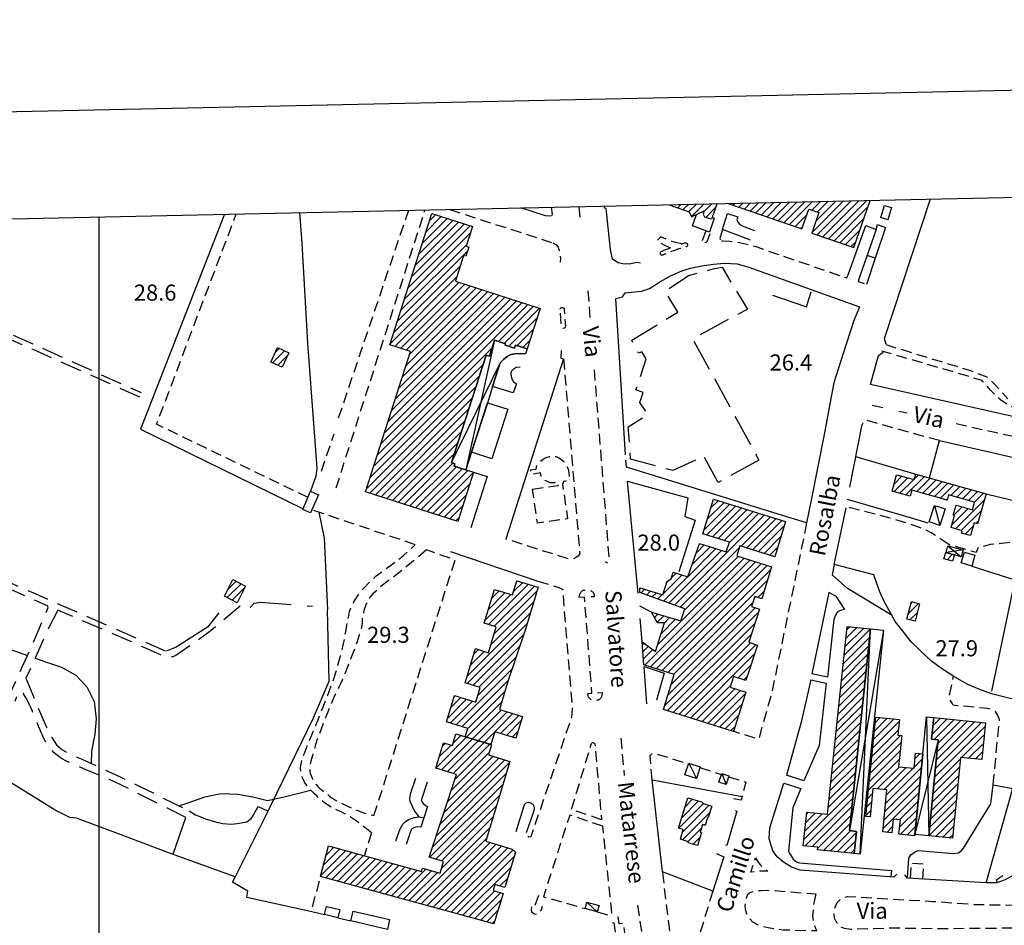
# Model space of a CAD drawing. Extents: x 673672 to 678233, y 548289 to 551756.
# Drawn here: x 675463 to 675922, y 551074 to 551497 of the extents above; entities that cross this region are included whole.
import ezdxf

# ---------------------------------------------------------------- set-up
doc = ezdxf.new("R2010")
doc.units = 0
doc.header["$LTSCALE"] = 0.25
doc.header["$MEASUREMENT"] = 0
for name, pattern in [('CAMP', [10, 0, -10]), ('EDIFICIO-IN-COSTR', [80, 60, -20]), ('GENERICO', [30, 20, -10]), ('MARCIAPIEDE', [30, 20, -10]), ('STRADA-NON-ASFALTATA', [60, 40, -20]), ('STRADA-NON-RAPP', [150, 80, -30, 10, -30])]:
    doc.linetypes.add(name, pattern=pattern)
doc.layers.get('0').update_dxf_attribs({"linetype": 'CONTINUOUS'})
for name, color, linetype in [('16110000', 5, 'CONTINUOUS'), ('20001000', 1, 'CONTINUOUS'), ('21620000', 1, 'CONTINUOUS'), ('21630000', 1, 'CONTINUOUS'), ('22130500', 2, 'STRADA-NON-ASFALTATA'), ('22130600', 2, 'STRADA-NON-RAPP'), ('22138500', 2, 'STRADA-NON-ASFALTATA-CON-MURO'), ('22520000', 1, 'MARCIAPIEDE'), ('23110080', 1, 'MURO-CALCE'), ('23120080', 1, 'MURO-SECCO'), ('23130080', 1, 'MURO-SOSTEGNO'), ('23170000', 1, 'SIEPE'), ('23190000', 1, 'RECINZIONE'), ('23200000', 1, 'GENERICO'), ('24200000', 3, 'CONTINUOUS'), ('26230000', 1, 'CONTINUOUS'), ('31110000', 2, 'CONTINUOUS'), ('31110001', 2, 'CAMP'), ('31111000', 2, 'EDIFICIO-IN-COSTR'), ('31620000', 1, 'CONTINUOUS'), ('31630000', 1, 'CONTINUOUS'), ('34710000', 1, 'CONTINUOUS'), ('36300580', 1, 'CONTINUOUS'), ('51000000', 5, 'CONTINUOUS')]:
    doc.layers.add(name, color=color, linetype=linetype)
doc.styles.add('ITALICC', font='italicc')
doc.styles.add('ROMAND', font='ROMAND.shx')
doc.linetypes.add('MURO-CALCE', pattern='A,50,[21,forme.shx,S=1,R=180,X=0,Y=0],50', length=100)
doc.linetypes.add('MURO-SECCO', pattern='A,20,[21,forme.shx,S=0.7,R=180,X=0,Y=0],20,-10', length=50)
doc.linetypes.add('MURO-SOSTEGNO', pattern='A,100,[20,forme.shx,S=1,R=180,X=0,Y=0],100', length=200)
doc.linetypes.add('RECINZIONE', pattern='A,50,[25,forme.shx,S=0.5,R=0,X=0,Y=0],50', length=100)
doc.linetypes.add('SIEPE', pattern='A,50,[22,forme.shx,S=1,R=0,X=0,Y=0],100,[23,forme.shx,S=1,R=0,X=0,Y=0],100,[24,forme.shx,S=1,R=0,X=0,Y=0],50', length=300)
doc.linetypes.add('STRADA-NON-ASFALTATA-CON-MURO', pattern='A,40,[21,forme.shx,S=1,R=180,X=0,Y=0],40,-20', length=100)
pattern_1 = [(45, (675164.259, 552415.4196), (-1.767767, 1.767767), [])]

msp = doc.modelspace()

# ---------------------------------------------------------------- hatches: boundary and pattern name
at = {"layer": '31110001'}
h = msp.add_hatch(dxfattribs=at)
h.set_pattern_fill('ANSI31', color=256, scale=20, style=0)
h.set_pattern_definition(pattern_1)
h.paths.add_polyline_path([(675859.7, 551412.28), (675793.44, 551410.85), (675827.9, 551398.97), (675831.08, 551408.19), (675835.79, 551406.56), (675832.51, 551397.02), (675852.03, 551390.29)])
h = msp.add_hatch(dxfattribs=at)
h.set_pattern_fill('ANSI31', color=256, scale=20, style=0)
h.set_pattern_definition(pattern_1)
h.paths.add_polyline_path([(675788.36, 551410.74), (675765.86, 551410.26), (675775.32, 551407), (675776.39, 551404.66), (675782.29, 551407.47), (675781.73, 551405.85), (675782.39, 551404.66), (675785.28, 551403.67), (675786.04, 551404)])
h = msp.add_hatch(dxfattribs=at)
h.set_pattern_fill('ANSI31', color=256, scale=20, style=0)
h.set_pattern_definition(pattern_1)
h.paths.add_polyline_path([(675655.27, 551406.09), (675674.14, 551400.02), (675671.2, 551390.88), (675672.44, 551390.49), (675671.07, 551386.23), (675670.02, 551386.57), (675666.19, 551374.65), (675705.82, 551361.89), (675699.74, 551342.98), (675694.25, 551344.75), (675693.81, 551343.4), (675689.39, 551344.8), (675689.58, 551345.4), (675684.47, 551347.05), (675682.08, 551339.64), (675680.52, 551340.15), (675664.38, 551289.99), (675666.01, 551289.46), (675665.65, 551288.35), (675674.67, 551285.45), (675667.3, 551262.57), (675624.27, 551276.42), (675645.28, 551341.74), (675635.57, 551344.86)])
h = msp.add_hatch(dxfattribs=at)
h.set_pattern_fill('ANSI31', color=256, scale=20, style=0)
h.set_pattern_definition(pattern_1)
h.paths.add_polyline_path([(675580.12, 551336.87), (675583.22, 551343.6), (675588.52, 551341.16), (675585.43, 551334.43)])
h = msp.add_hatch(dxfattribs=at)
h.set_pattern_fill('ANSI31', color=256, scale=20, style=0)
h.set_pattern_definition(pattern_1)
h.paths.add_polyline_path([(675872.06, 551284.34), (675880.22, 551282.03), (675880.96, 551284.66), (675913.76, 551275.38), (675909.82, 551261.46), (675908.24, 551261.91), (675906.55, 551255.93), (675902.25, 551257.15), (675902.56, 551258.23), (675897.5, 551259.66), (675899.07, 551265.24), (675898.42, 551265.42), (675899.75, 551270.14), (675907.39, 551267.98), (675908.39, 551271.52), (675896.3, 551274.94), (675895.59, 551272.44), (675879.07, 551277.11), (675878.29, 551274.37), (675869.91, 551276.74)])
h = msp.add_hatch(dxfattribs=at)
h.set_pattern_fill('ANSI31', color=256, scale=20, style=0)
h.set_pattern_definition(pattern_1)
h.paths.add_polyline_path([(675786.6, 551272.99), (675814.59, 551264.26), (675820.19, 551262.55), (675815.24, 551246.09), (675798.84, 551251.22), (675797.43, 551246.45), (675813.71, 551241.38), (675809.2, 551226.5), (675805.87, 551227.6), (675804.36, 551222.85), (675808.12, 551221.62), (675803.11, 551206.24), (675807.08, 551204.9), (675801.77, 551188.36), (675795.99, 551190.21), (675794.41, 551185.2), (675801.67, 551182.89), (675795.97, 551164.62), (675763.27, 551174.78), (675768.31, 551191.11), (675754.14, 551195.7), (675753.42, 551206.35), (675759.61, 551201.92), (675763.74, 551215.31), (675760.54, 551215.29), (675757.75, 551220.31), (675771.37, 551216.14), (675773.25, 551221.81), (675752.3, 551229.41), (675752.19, 551231.64), (675762.96, 551228.33), (675764.95, 551234.69), (675766.85, 551235.73), (675767.83, 551238.86), (675774.66, 551236.66), (675780.16, 551252.25), (675792.53, 551248.37), (675794.02, 551252.92), (675781.65, 551256.84)])
h = msp.add_hatch(dxfattribs=at)
h.set_pattern_fill('ANSI31', color=256, scale=20, style=0)
h.set_pattern_definition(pattern_1)
h.paths.add_polyline_path([(675894.1, 551245.09), (675894.96, 551248.13), (675899.08, 551246.95), (675898.1, 551243.97)])
h = msp.add_hatch(dxfattribs=at)
h.set_pattern_fill('ANSI31', color=256, scale=20, style=0)
h.set_pattern_definition(pattern_1)
h.paths.add_polyline_path([(675562.4, 551235.41), (675568.34, 551232.39), (675564.4, 551224.65), (675558.46, 551227.66)])
h = msp.add_hatch(dxfattribs=at)
h.set_pattern_fill('ANSI31', color=256, scale=20, style=0)
h.set_pattern_definition(pattern_1)
h.paths.add_polyline_path([(675670.8, 551162.12), (675672.01, 551165.95), (675662.08, 551169.15), (675665.76, 551181.31), (675675.69, 551178.3), (675677.76, 551185.13), (675670.73, 551187.26), (675675.59, 551203.29), (675681.61, 551201.24), (675685.3, 551213.42), (675679.64, 551215.13), (675684.4, 551230.85), (675692.82, 551228.3), (675694.81, 551234.89), (675704.83, 551231.88), (675698.89, 551212.27), (675690.54, 551187.41), (675686.72, 551174.83), (675697.54, 551171.55), (675694.48, 551161.42), (675684.56, 551164.43), (675682.77, 551158.49)])
h = msp.add_hatch(dxfattribs=at)
h.set_pattern_fill('ANSI31', color=256, scale=20, style=0)
h.set_pattern_definition(pattern_1)
h.paths.add_polyline_path([(675878.92, 551225.14), (675882.73, 551224.17), (675880.68, 551216.04), (675876.86, 551217)])
h = msp.add_hatch(dxfattribs=at)
h.set_pattern_fill('ANSI31', color=256, scale=20, style=0)
h.set_pattern_definition(pattern_1)
h.paths.add_polyline_path([(675848.95, 551213.62), (675859.86, 551212.48), (675850.03, 551118.34), (675853.27, 551118.01), (675852.18, 551107.63), (675835.12, 551109.41), (675835.26, 551110.66), (675828.46, 551111.34), (675830.09, 551126.99), (675839.81, 551125.98)])
h = msp.add_hatch(dxfattribs=at)
h.set_pattern_fill('ANSI31', color=256, scale=20, style=0)
h.set_pattern_definition(pattern_1)
h.paths.add_polyline_path([(675862.31, 551171.27), (675873.35, 551170.18), (675872.63, 551162.88), (675874.42, 551162.7), (675872.99, 551148.17), (675880.17, 551147.46), (675880.87, 551154.53), (675884.29, 551154.19), (675880.52, 551115.93), (675873.13, 551116.66), (675873.79, 551123.38), (675870.38, 551123.72), (675869.75, 551117.32), (675865.54, 551117.73), (675867.47, 551137.39), (675860.95, 551138.04), (675859.63, 551124.72), (675857.74, 551124.91)])
h = msp.add_hatch(dxfattribs=at)
h.set_pattern_fill('ANSI31', color=256, scale=20, style=0)
h.set_pattern_definition(pattern_1)
h.paths.add_polyline_path([(675889.34, 551171.08), (675913.47, 551168.7), (675911.78, 551151.47), (675901.88, 551152.45), (675900, 551133.34), (675898.18, 551114.85), (675887.06, 551115.94), (675891.47, 551160.71), (675888.35, 551161.02)])
h = msp.add_hatch(dxfattribs=at)
h.set_pattern_fill('ANSI31', color=256, scale=20, style=0)
h.set_pattern_definition(pattern_1)
h.paths.add_polyline_path([(675657.02, 551147.47), (675660.61, 551159.31), (675664.81, 551158.03), (675666.45, 551163.44), (675683.01, 551158.42), (675681.59, 551153.71), (675691.67, 551150.65), (675680.4, 551113.49), (675692.67, 551109.77), (675694.2, 551108.33), (675689.22, 551091.9), (675684.69, 551093.28), (675683.83, 551090.44), (675688.46, 551089.03), (675684.18, 551074.93), (675603.23, 551097.02), (675607.02, 551111.3), (675650.38, 551099.32), (675650.83, 551100.91), (675659.05, 551098.44), (675660.73, 551103.97), (675653.92, 551106.03), (675666.76, 551144.52)])
h = msp.add_hatch(dxfattribs=at)
h.set_pattern_fill('ANSI31', color=256, scale=20, style=0)
h.set_pattern_definition(pattern_1)
h.paths.add_polyline_path([(675779.13, 551111.37), (675774.76, 551112.7), (675774.91, 551113.2), (675771.15, 551114.35), (675772.52, 551118.85), (675770.32, 551119.52), (675774.65, 551133.7), (675781.55, 551131.59), (675781.42, 551131.16), (675785.8, 551129.83), (675784.15, 551124.45), (675783.88, 551124.53), (675782.73, 551120.77), (675781.46, 551121.16), (675780.39, 551117.64), (675780.99, 551117.45)])

# ---------------------------------------------------------------- linework, layer by layer
at = {"color": 1}
msp.add_line((675500, 548627.7), (675500, 551404.55), dxfattribs=at)
msp.add_lwpolyline([(673904.93, 551370.26), (677403.99, 551445.47), (677464.43, 548669.36), (673963.09, 548595.11), (673904.93, 551370.26)], dxfattribs=at)
at = {"layer": '20001000', "color": 4}
msp.add_lwpolyline([(673853.89, 551419.18), (677452.89, 551496.53), (677515.5, 548620.43), (673914.15, 548544.06)], close=True, dxfattribs=at)
at = {"layer": '21620000', "flags": 128}
for points in [[(675889.76, 551270.04), (675892.17, 551260.67)], [(675775.05, 551149.86), (675778.66, 551142.69)], [(675790.44, 551145.03), (675792.51, 551139.88)], [(675727.59, 551085.01), (675732.39, 551080.42)]]:
    msp.add_lwpolyline(points, dxfattribs=at)
at = {"layer": '21630000', "flags": 128}
for points in [[(675684.47, 551347.05), (675671.12, 551286.6)], [(675664.38, 551289.99), (675687.33, 551336.68)], [(675895.97, 551251.24), (675902.12, 551246.11)], [(675903.01, 551249.26), (675895.09, 551248.08)], [(675865.9, 551211.81), (675850.03, 551118.34)], [(675854.98, 551107.34), (675859.86, 551212.48)], [(675885.99, 551171.44), (675887.06, 551115.99)], [(675891.47, 551160.71), (675880.59, 551116.62)]]:
    msp.add_lwpolyline(points, dxfattribs=at)
at = {"layer": '22130500', "flags": 128}
for points in [[(675518.94, 551320.55), (675469.19, 551342.66), (675445.07, 551353.46), (675427.07, 551361.56), (675412.85, 551367.94), (675403.7, 551372.01), (675398.39, 551374.37), (675395.24, 551375.82), (675393.34, 551376.66), (675392.08, 551377), (675391.14, 551376.92), (675390.11, 551376.08), (675388.03, 551372.56), (675384.23, 551365.02), (675379.78, 551355.98), (675375.87, 551348.2), (675372.22, 551341.45), (675368.39, 551335.06), (675364.5, 551329.38)], [(675405.3, 551374.27), (675470.65, 551344.62), (675519.58, 551322.61)], [(675358.24, 551315.33), (675349.94, 551296.5), (675347.45, 551290.68), (675346.53, 551288.4), (675346.1, 551287.17), (675345.94, 551286.34), (675345.99, 551285.71), (675347.52, 551284.6), (675356.89, 551280.06), (675380.36, 551269.22), (675418.56, 551251.91), (675470.13, 551228.88), (675531.29, 551202)], [(675456.98, 551178.95), (675468.92, 551205.04), (675476.27, 551222.4), (675475.95, 551223.18), (675458.91, 551230.8)], [(675565.83, 551223.06), (675552.24, 551211.65), (675542.82, 551204.81), (675537.89, 551201.44), (675535.74, 551200.08), (675534.45, 551199.46), (675533.29, 551199.24), (675531.94, 551199.32), (675530.43, 551199.67), (675528.7, 551200.3), (675525.86, 551201.55), (675521, 551203.76), (675513.97, 551206.92), (675503.18, 551211.62), (675480.7, 551221.15)], [(675480.7, 551221.15), (675476.43, 551212.78), (675465.91, 551189.39)], [(675465.91, 551189.39), (675469.91, 551179.57), (675472.79, 551172.66), (675475.47, 551166.64), (675477.94, 551161.71), (675480.14, 551158.39), (675482.55, 551156.2), (675485.93, 551154.35), (675491.59, 551151.8), (675500.19, 551147.86), (675509.45, 551143.55), (675519.35, 551138.81), (675541.95, 551127.57)], [(675540.48, 551124.47), (675529.01, 551130.22), (675522.48, 551133.5), (675517.83, 551135.86), (675514.01, 551137.8), (675510.52, 551139.51), (675507.25, 551141.06), (675504.16, 551142.45), (675501.24, 551143.72), (675498.46, 551144.89), (675495.79, 551145.99), (675493.24, 551147.03), (675490.81, 551148.04), (675488.53, 551149.01), (675486.41, 551149.97), (675484.5, 551150.92), (675482.79, 551151.87), (675481.32, 551152.83), (675480.05, 551153.79), (675478.97, 551154.75), (675478.04, 551155.72), (675477.24, 551156.67), (675476.52, 551157.63), (675475.87, 551158.58), (675475.27, 551159.56), (675474.69, 551160.58), (675474.12, 551161.67), (675473.54, 551162.87), (675472.95, 551164.17), (675472.33, 551165.6), (675471.7, 551167.12), (675471.07, 551168.68), (675470.44, 551170.23), (675469.83, 551171.72), (675469.26, 551173.1), (675468.74, 551174.34), (675468.26, 551175.44), (675467.82, 551176.41), (675467.42, 551177.26), (675467.05, 551178.02), (675466.71, 551178.7), (675466.39, 551179.32), (675466.09, 551179.89), (675465.81, 551180.42), (675465.52, 551180.91), (675465.24, 551181.37), (675464.96, 551181.81), (675464.67, 551182.23), (675464.38, 551182.61), (675464.08, 551182.93), (675463.78, 551183.17), (675463.47, 551183.32), (675463.16, 551183.34), (675462.84, 551183.18), (675462.44, 551182.73), (675461.85, 551181.6), (675460.67, 551178.5)]]:
    msp.add_lwpolyline(points, dxfattribs=at)
at = {"layer": '22130600', "flags": 128}
msp.add_lwpolyline([(675570.42, 551222.48), (675572.42, 551224.41), (675575.26, 551224.93), (675606.52, 551222.46)], dxfattribs=at)
at = {"layer": '22138500', "flags": 128}
msp.add_lwpolyline([(675555.82, 551219.89), (675550.53, 551213.31), (675535.94, 551203.88), (675531.29, 551202)], dxfattribs=at)
at = {"layer": '22520000'}
for p, q in [((675610.58, 551278.19), (675652.07, 551407.86)), ((675611.73, 551310.81), (675644.43, 551407.69)), ((675728.02, 551370.16), (675729.14, 551355.93)), ((675730.92, 551333.25), (675737.98, 551243.68)), ((675603.69, 551286.06), (675609.73, 551303.42)), ((675737.14, 551243.12), (675736.29, 551243.78))]:
    msp.add_line(p, q, dxfattribs=at)
at = {"layer": '22520000', "flags": 128}
for points in [[(675663.57, 551408.06), (675711.61, 551392.42)], [(675723.8, 551409.4), (675724.38, 551402.44)], [(675783.05, 551398.11), (675781.08, 551392.84), (675781.33, 551392.46), (675781.6, 551392.49), (675783.17, 551392.72), (675783.56, 551392.97), (675783.76, 551393.37), (675785.24, 551397.34), (675784.7, 551397.57)], [(675790.82, 551398.75), (675789.63, 551394.52), (675789.67, 551394.14), (675789.77, 551393.89), (675789.97, 551393.68), (675790.41, 551393.38)], [(675790.41, 551393.38), (675790.8, 551393.41), (675794.11, 551393.32), (675798.7, 551392.57), (675801.61, 551392), (675805.92, 551390.97), (675811.17, 551389), (675848.87, 551376.08), (675849.62, 551377.95)], [(675711.61, 551392.42), (675713.06, 551391.64), (675714.15, 551390.41), (675714.65, 551388.92), (675715.03, 551387.13), (675715.18, 551384.84), (675715.11, 551383.68), (675714.98, 551383.47)], [(675771.53, 551391.88), (675772.2, 551392.12), (675772.78, 551392.32), (675773.14, 551392.43), (675773.41, 551392.48), (675773.62, 551392.49), (675773.79, 551392.46), (675773.96, 551392.39), (675774.11, 551392.28), (675774.24, 551392.15), (675774.36, 551391.99), (675774.45, 551391.83), (675774.52, 551391.68), (675774.56, 551391.54), (675774.57, 551391.42), (675774.55, 551391.3), (675774.52, 551391.17), (675774.46, 551391.03), (675774.36, 551390.89), (675774.22, 551390.75), (675773.98, 551390.61), (675773.59, 551390.47), (675773.02, 551390.32), (675772.28, 551390.14), (675771.39, 551389.91), (675770.38, 551389.6), (675769.27, 551389.23), (675768.11, 551388.81), (675766.92, 551388.38), (675765.82, 551387.96), (675764.92, 551387.61), (675764.32, 551387.36), (675763.93, 551387.19), (675763.68, 551387.08), (675763.47, 551387), (675763.27, 551386.92), (675763.06, 551386.86), (675762.84, 551386.79), (675762.63, 551386.73), (675762.45, 551386.69), (675762.32, 551386.68), (675762.22, 551386.69), (675762.14, 551386.74), (675762.06, 551386.82), (675761.99, 551386.91), (675761.93, 551387.02), (675761.89, 551387.14), (675761.86, 551387.26), (675761.83, 551387.4), (675761.82, 551387.54), (675761.82, 551387.69), (675761.86, 551387.85)], [(675761.86, 551387.85), (675761.93, 551388.02), (675762.05, 551388.2), (675762.25, 551388.37), (675762.53, 551388.55), (675762.93, 551388.74), (675763.51, 551388.98), (675764.3, 551389.3), (675765.34, 551389.7), (675766.62, 551390.17)], [(675854.68, 551376.45), (675854.12, 551374.48), (675858.01, 551373.07)], [(675715.07, 551361.51), (675715.2, 551361.95), (675715.67, 551362.3), (675716.19, 551362.34), (675716.63, 551362.17), (675717, 551361.7), (675717.55, 551353.42), (675717.34, 551352.91), (675716.95, 551352.63), (675716.46, 551352.59), (675715.84, 551352.9), (675715.59, 551353.62), (675715.07, 551361.51)], [(675860.68, 551316.71), (675866.18, 551315.49)], [(675876.92, 551313.05), (675873.12, 551313.89)], [(675892.02, 551300.23), (675858.05, 551309.65), (675856.73, 551309.18), (675856, 551307.82)], [(675948.63, 551297.44), (675920.18, 551303.49), (675897.8, 551308.43)], [(675704.75, 551234.69), (675715.25, 551231.46), (675716.18, 551230.95), (675716.24, 551230.16), (675720.71, 551175.25), (675720.4, 551171.31), (675701.39, 551115.44), (675700.53, 551115.23), (675699.17, 551117.3)], [(675723.97, 551227.04), (675724.17, 551228.14), (675724.38, 551228.79), (675724.56, 551229.19), (675724.72, 551229.47), (675724.88, 551229.71), (675725.08, 551229.91), (675725.33, 551230.11), (675725.65, 551230.3), (675726.04, 551230.45), (675726.48, 551230.56), (675726.94, 551230.62), (675727.41, 551230.65), (675727.84, 551230.65), (675728.23, 551230.64), (675728.55, 551230.6), (675728.81, 551230.55), (675729.03, 551230.48), (675729.24, 551230.38), (675729.49, 551230.24), (675729.75, 551230.08), (675730.01, 551229.88), (675730.25, 551229.65), (675730.46, 551229.38), (675730.65, 551229.06), (675730.81, 551228.69), (675730.92, 551228.26), (675730.97, 551227.75)], [(675730.97, 551227.75), (675730.98, 551227.42), (675729.5, 551227.32)], [(675728.04, 551181.97), (675728.04, 551182.3), (675729.94, 551182.44), (675726.44, 551227.16), (675723.97, 551227.04)], [(675734.62, 551182.72), (675734.52, 551181.19), (675734.26, 551180.5), (675734.02, 551180.1), (675733.78, 551179.78), (675733.43, 551179.5), (675732.94, 551179.27), (675732.3, 551179.13), (675731.61, 551179.07), (675730.97, 551179.07), (675730.46, 551179.12), (675730.09, 551179.21), (675729.77, 551179.35), (675729.4, 551179.56), (675729.01, 551179.84), (675728.66, 551180.21), (675728.37, 551180.66), (675728.15, 551181.24), (675728.04, 551181.97)], [(675732.57, 551182.62), (675734.62, 551182.72)], [(675743.35, 551161.49), (675744.94, 551144.11)], [(675627.06, 551117.27), (675623.74, 551106.68)], [(675806.25, 551105.67), (675807.44, 551103.65), (675808.6, 551102.24), (675810.09, 551100.8), (675811.97, 551099.48), (675808.22, 551099.49), (675805.59, 551099.2), (675804, 551098.92), (675806.25, 551105.67)], [(675704.98, 551088.12), (675703.05, 551082.53), (675701.67, 551083.01), (675701.56, 551081.34), (675701.82, 551080.37), (675703.05, 551079.53), (675704.34, 551079.41), (675705.44, 551080.05), (675706.34, 551081.41), (675706.9, 551083.1)], [(675739.51, 551075.56), (675740.06, 551075.41), (675742.22, 551062.21), (675744.44, 551062.49), (675745.41, 551063.53), (675746.14, 551064.59), (675744.67, 551075.03), (675742.62, 551074.82), (675741.9, 551080.72)], [(675751.22, 551083.61), (675753.59, 551067.4), (675753.91, 551064.45)]]:
    msp.add_lwpolyline(points, dxfattribs=at)
at = {"layer": '23110080', "flags": 128}
for points in [[(675867.15, 551345.22), (675866.4, 551347.85), (675887.88, 551412.92)], [(675593.53, 551406.6), (675594.6, 551392.38), (675597.28, 551345.7), (675601.61, 551287.33), (675601.12, 551283.6), (675598.67, 551276.61)], [(675710.97, 551409.12), (675711.36, 551405.74), (675711.04, 551405.06), (675709.91, 551404.86), (675708.32, 551405.09), (675696.79, 551408.82)], [(675752.54, 551382.95), (675750.79, 551383.29), (675747.51, 551382.54), (675744.32, 551382.72), (675742.07, 551383.19), (675739.45, 551384.79), (675738.51, 551389.38), (675736.54, 551408.41), (675735.79, 551408.6), (675735.75, 551409.65)], [(675862.02, 551385.31), (675858.01, 551373.07)], [(675715.63, 551342.32), (675715.38, 551338.75), (675716.68, 551338.38), (675689.81, 551254.34), (675689.81, 551254.34)], [(675850.2, 551278.57), (675856, 551307.82)], [(675852.91, 551292.82), (675880.96, 551284.66)], [(675751.53, 551228.89), (675746.56, 551281.32), (675774.66, 551273.48), (675773.32, 551264.79), (675778, 551263.1), (675770.37, 551239.01)], [(675599.23, 551267.96), (675598.6, 551266.52), (675595.07, 551268.16), (675598.67, 551276.61), (675602.3, 551274.89), (675599.23, 551267.96)], [(675842.94, 551242.39), (675848.51, 551268.91)], [(675663.94, 551248.5), (675704.75, 551234.69)], [(675869.93, 551218.67), (675849.07, 551231.22), (675841.95, 551237.69)], [(675757.75, 551220.31), (675752.28, 551222.98)], [(676032.41, 551152.37), (676017.66, 551153.13), (676011.28, 551154.54), (676005.75, 551157.07), (675999.47, 551159.88), (675995.81, 551160.91), (675990.56, 551162.22), (675987.37, 551162.69), (675984.56, 551162.69), (675980.81, 551162.41), (675977.16, 551162.13), (675973.03, 551161), (675969.28, 551159.5), (675965.44, 551157.82), (675960.66, 551154.72), (675956.34, 551150.6), (675952.87, 551146.37), (675950.06, 551142.24), (675946.97, 551136.15), (675945.47, 551131.28), (675943.59, 551120.49), (675942.67, 551116.37), (675941.35, 551113.18), (675939.76, 551110.18), (675937.6, 551107.18), (675933.67, 551102.78), (675928.32, 551098.56), (675922.7, 551095.37), (675918.76, 551093.96), (675913.79, 551093.96)], [(675788.01, 551107.69), (675791.38, 551106.2), (675786.28, 551090.06), (675762.88, 551099.13), (675758.05, 551142.1), (675799.96, 551134.23), (675799.56, 551132.51), (675795.89, 551133.26)], [(675872.07, 551098.09), (675870.67, 551096.59), (675827.07, 551099.95), (675823.03, 551101.36), (675819.28, 551103.61), (675816.37, 551106.14), (675814.31, 551108.86), (675812.65, 551114.53), (675812.91, 551119.65), (675819.47, 551140.56)], [(675796.71, 551127.78), (675797.5, 551127.39), (675792.85, 551111.43), (675792.32, 551111.53)], [(675568.89, 551087.34), (675569.47, 551090.11), (675562.23, 551094.38), (675563.79, 551097.22), (675577.21, 551124.08)], [(675913.79, 551093.96), (675877.13, 551096.21), (675875.82, 551097.81)]]:
    msp.add_lwpolyline(points, dxfattribs=at)
at = {"layer": '23120080', "flags": 128}
for points in [[(675558.5, 551405.84), (675519.3, 551305.58), (675595.17, 551268.4)], [(675907.08, 551241.75), (675927.26, 551235.35), (675916.3, 551183.32)], [(675563.56, 551096.81), (675533.37, 551107.74), (675507.74, 551117.36), (675489.4, 551124.14), (675486.36, 551124.53), (675479.59, 551127.95), (675443.69, 551149.9), (675429.29, 551122.71), (675414.83, 551101.01), (675410.37, 551096.7), (675404.31, 551090.17), (675399.98, 551086.23), (675397.85, 551083.33), (675394.51, 551077.58), (675386.56, 551063.51), (675383.59, 551058.53), (675376.3, 551048.06), (675372.49, 551043.35), (675370.04, 551040.77), (675365.77, 551037.8), (675361.44, 551035.47), (675357.25, 551034.5), (675342.79, 551038.19), (675342.79, 551038.19)]]:
    msp.add_lwpolyline(points, dxfattribs=at)
at = {"layer": '23130080', "flags": 128}
for points in [[(675803.95, 551393.79), (675790.82, 551398.75), (675793.15, 551406.18), (675797.92, 551404.64), (675797.57, 551403.35), (675798.04, 551402.13), (675798.89, 551401.1), (675800.01, 551400.44), (675805.73, 551398.19)], [(675849.62, 551377.95), (675857.62, 551400.52), (675862.54, 551398.76), (675854.68, 551376.45)], [(675814.19, 551368.12), (675829.98, 551362.68), (675832.23, 551369.65)], [(675854.67, 551362.59), (675852, 551355.74), (675847.05, 551340.87), (675842.69, 551327.23), (675840.9, 551317.36), (675838.46, 551303.87), (675832.22, 551272.42), (675830.07, 551261.84), (675816.83, 551265.89), (675785.24, 551275.77), (675746, 551287.83)], [(675696.43, 551334.43), (675694.59, 551334.33), (675693.15, 551333.47), (675692.29, 551332.46), (675692.12, 551331.34), (675692.4, 551329.37), (675693.33, 551327.68), (675694.65, 551326.74), (675693.2, 551322.47), (675683.49, 551325.53), (675686.96, 551336.03), (675687.33, 551336.68), (675688.74, 551338.18), (675690.33, 551339.4), (675692.12, 551340.34), (675694.65, 551340.81), (675698.96, 551340.71)], [(675944.13, 551307.45), (675859.84, 551326.47), (675863.58, 551339.88), (675865.83, 551341.47)], [(675673.75, 551294.78), (675681.2, 551317.93), (675690.64, 551314.89), (675683.19, 551291.74), (675673.75, 551294.78)], [(675674.67, 551285.45), (675681.05, 551283.57), (675673.38, 551259.53)], [(675842.94, 551242.39), (675841.95, 551237.69)], [(675913.79, 551093.96), (675937.77, 551178.82), (675932.15, 551179.38), (675925.02, 551180.04), (675916.86, 551182), (675911.15, 551183.97), (675905.24, 551186.49), (675899.24, 551189.96), (675892.96, 551193.99), (675888.27, 551197.46), (675883.11, 551202.15), (675878.8, 551206.37), (675875.15, 551211.16), (675871.4, 551215.94), (675869.24, 551219.97), (675866.42, 551224.94), (675864.07, 551230), (675861.45, 551237.6), (675842.94, 551242.39)], [(675843.64, 551227.65), (675840.35, 551229.43), (675832.49, 551191.46)], [(675753.42, 551206.35), (675752.48, 551217.21)], [(675755.54, 551177.44), (675754.22, 551194.84), (675763.62, 551191.79), (675759.96, 551179.13)], [(675832.09, 551188.75), (675827.52, 551168.96), (675820.6, 551144.22)], [(675653.02, 551141), (675650.22, 551132.48), (675651.19, 551130.99), (675652.23, 551130.02), (675653.27, 551129.57), (675650.11, 551120.02), (675648.37, 551120.15), (675647.07, 551119.82), (675645.84, 551119.18), (675645.33, 551118.02), (675643.26, 551111.82)], [(675649.36, 551124.74), (675647.05, 551127.94), (675645.83, 551130.17), (675645.18, 551131.91), (675644.98, 551133.52), (675645.47, 551135.99), (675647.77, 551142.81)], [(675694.52, 551117.95), (675698.46, 551130.54), (675699.3, 551131.25), (675700.27, 551131.57), (675701.24, 551131.25), (675702.27, 551130.73), (675702.85, 551129.7), (675702.98, 551128.86), (675702.73, 551127.51), (675699.17, 551117.3)], [(675638.36, 551113.56), (675640.44, 551119.25), (675641.77, 551121.39), (675642.97, 551122.57), (675644.2, 551123.4), (675645.52, 551124), (675647.09, 551124.46), (675649.07, 551124.78), (675651.55, 551124.39)], [(675568.89, 551087.34), (675597.17, 551081.15)], [(675597.17, 551081.15), (675605.08, 551079.17)], [(675611.38, 551077.66), (675605.08, 551079.17), (675606.06, 551083.05), (675612.27, 551081.5), (675611.38, 551077.66)], [(675634.48, 551072.23), (675617.44, 551076.3), (675618.51, 551080.86), (675635.54, 551076.88), (675634.48, 551072.23)], [(675611.38, 551077.66), (675617.44, 551076.3)]]:
    msp.add_lwpolyline(points, dxfattribs=at)
at = {"layer": '23170000', "flags": 128}
for points in [[(675866.46, 551409.94), (675869.72, 551408.89), (675867.9, 551403.24), (675864.64, 551404.29), (675866.46, 551409.94)], [(675786.12, 551404.23), (675786.99, 551403.93), (675784.69, 551397.52), (675776.78, 551400.36), (675778.66, 551405.75)], [(675862.54, 551398.76), (675863.16, 551401), (675866.79, 551399.7), (675862.02, 551385.31), (675858.23, 551386.52)], [(675913.76, 551275.38), (675935.01, 551270.3), (675954.08, 551276.51), (675957.47, 551285.14)], [(675843.64, 551227.65), (675847.68, 551221.46), (675846.27, 551221.09), (675844.49, 551220.34), (675843.55, 551218.84), (675842.8, 551216.87), (675839.74, 551189.85), (675832.49, 551191.46)], [(675832.09, 551188.75), (675839.23, 551187.09), (675835.97, 551158.09), (675828.69, 551141.62), (675820.6, 551144.22)], [(675819.47, 551140.56), (675827.34, 551138.03), (675823.69, 551128.93), (675821.62, 551108.96), (675822.09, 551107.65), (675822.84, 551106.53), (675823.78, 551105.03), (675825.28, 551103.81), (675826.69, 551103.34), (675869.65, 551099.69), (675869.29, 551096.69)], [(675877.16, 551096.21), (675877.79, 551105.49), (675878.73, 551106.99), (675879.76, 551107.84), (675880.79, 551108.68), (675882.1, 551109.15), (675898.6, 551107.74), (675900.85, 551108.03), (675902.26, 551109.06), (675903.29, 551110.18), (675915.94, 551130.81), (675917.06, 551139.71), (675926.25, 551138.03)]]:
    msp.add_lwpolyline(points, dxfattribs=at)
at = {"layer": '23190000', "flags": 128}
for points in [[(675745.52, 551293.57), (675741.12, 551366.52), (675744.19, 551367.35), (675745.4, 551369.2), (675753, 551369.89), (675756.72, 551371.2), (675761.14, 551374.03), (675766.3, 551376.95), (675771.88, 551379.4), (675775.84, 551380.73), (675781.22, 551381.75), (675786.66, 551382.59), (675791.71, 551383.01), (675797.71, 551382.68), (675802.68, 551381.32), (675854.67, 551362.59)], [(675887.44, 551282.82), (675892.02, 551300.23)], [(675892.02, 551300.23), (675917.78, 551294.35), (675957.47, 551285.14), (675963.75, 551284.01), (675969.7, 551283.37)], [(675746, 551287.83), (675745.8, 551291.13)], [(675848.98, 551272.94), (675878.42, 551264.41), (675886.57, 551261.82)], [(675602.48, 551266.86), (675605.02, 551254.75), (675606.57, 551221.38)], [(675600.06, 551171.02), (675607.41, 551188), (675606.57, 551221.38)], [(675577.21, 551124.08), (675600.06, 551171.02)], [(675541.95, 551127.57), (675544.99, 551125.76), (675550.14, 551123.76), (675554.28, 551122.45), (675557.78, 551121.72), (675561.56, 551121.36), (675564.45, 551121.75), (675568.93, 551122.46), (675570.96, 551123.99), (675571.97, 551125.58), (675572.81, 551127.18), (675573.39, 551128.21), (675574.27, 551129.67), (675578.87, 551127.48)], [(675534.49, 551107.33), (675540.48, 551124.47)]]:
    msp.add_lwpolyline(points, dxfattribs=at)
at = {"layer": '23200000', "flags": 128}
for points in [[(675597.46, 551273.67), (675526.83, 551307.89), (675564, 551405.96)], [(675771.7, 551391.94), (675767.03, 551393.09), (675762.04, 551395.34), (675760.29, 551393.4), (675764, 551391.17), (675766.64, 551390.2)], [(675866.96, 551345.04), (675906.99, 551332.71), (675914.06, 551329.93), (675915.36, 551328.83), (675916.53, 551327.74), (675918.36, 551325.88), (675923.97, 551319.73)], [(675716.68, 551338.38), (675724.2, 551247.62), (675723.45, 551246.4), (675722.7, 551245.93), (675720.92, 551244.99), (675718.85, 551245.09), (675689.81, 551254.34)], [(675944.63, 551309.81), (675932.52, 551313.26), (675926.97, 551315.42), (675923.39, 551317.3), (675920.55, 551319.25), (675918.12, 551321.41), (675916.05, 551323.61), (675914.33, 551325.63), (675913, 551327.16), (675912.04, 551328), (675911.25, 551328.43), (675904.9, 551330.39), (675865.18, 551341.94)], [(675702.2, 551277.61), (675714.24, 551279.35), (675714.03, 551280.82), (675712.38, 551280.59), (675710.47, 551280.6), (675708.11, 551281.59), (675706.96, 551282.52), (675706.26, 551283.64), (675705.86, 551285.14), (675701.56, 551284.51), (675701.26, 551286.56), (675703.9, 551286.94), (675704.22, 551288.42), (675704.98, 551289.72), (675705.82, 551290.52), (675707.13, 551291.58), (675708.53, 551292.36), (675710.13, 551292.89), (675711.12, 551293.03), (675713.21, 551292.76), (675714.48, 551292.16), (675715.67, 551291.46), (675717.22, 551290.04), (675718.85, 551287.11), (675719.17, 551284.98), (675719.26, 551283.65), (675718.79, 551281.99), (675717.58, 551281.25), (675716.68, 551281.12), (675716.21, 551279.8), (675718.54, 551263.75), (675704.5, 551261.72), (675702.2, 551277.61)], [(675896.32, 551251.75), (675891.73, 551255.04), (675888.16, 551257.27), (675884.84, 551258.89), (675879.31, 551260.91), (675868.45, 551264.29), (675848.32, 551269.47)], [(675647.5, 551251.69), (675599.23, 551267.96)], [(675830.07, 551261.84), (675813.85, 551182.94), (675807.61, 551160.99), (675795.78, 551164.68)], [(675627.06, 551117.27), (675620.4, 551122.67), (675616.16, 551125.46), (675613.23, 551126.92), (675610.7, 551128.1), (675608.46, 551129.23), (675606.58, 551130.31), (675605.09, 551131.35), (675603.86, 551132.38), (675602.72, 551133.44), (675601.53, 551134.56), (675600.33, 551135.69), (675599.2, 551136.78), (675598.2, 551137.8), (675597.33, 551138.78), (675596.56, 551139.79), (675595.88, 551140.88), (675595.29, 551142.07), (675594.79, 551143.34), (675594.39, 551144.7), (675594.12, 551146.1), (675594.02, 551147.49), (675594.11, 551148.86), (675594.37, 551150.24), (675594.78, 551151.69), (675595.34, 551153.31), (675596.09, 551155.29), (675597.11, 551157.85), (675598.46, 551161.17), (675600.14, 551165.25), (675602.13, 551170.08), (675604.4, 551175.58), (675606.76, 551181.57), (675609.04, 551187.82), (675611.03, 551194.06), (675612.66, 551199.87), (675613.86, 551204.77), (675614.61, 551208.42), (675615.05, 551211.1), (675615.36, 551213.21), (675615.7, 551215.1), (675616.07, 551216.9), (675616.45, 551218.67), (675616.85, 551220.49), (675617.52, 551222.56), (675618.79, 551225.08), (675620.84, 551228.17), (675623.47, 551231.49), (675626.37, 551234.59), (675629.26, 551237.14), (675631.96, 551239.18), (675634.35, 551240.85), (675636.35, 551242.29), (675638.11, 551243.63), (675639.85, 551244.97), (675641.81, 551246.49), (675644.26, 551248.58), (675647.5, 551251.69)], [(675910.01, 551250.35), (675909.13, 551248.05), (675896.32, 551251.75)], [(675960.31, 551248.04), (675958.09, 551250.22), (675956.03, 551251.79), (675954.39, 551252.77), (675952.95, 551253.41), (675951.33, 551253.93), (675949.03, 551254.27), (675945.55, 551254.33), (675940.7, 551254.09), (675934.28, 551253.55), (675925.8, 551252.76), (675915.91, 551251.76), (675910.01, 551250.35)], [(675652.78, 551249.25), (675646.68, 551244.19), (675641.79, 551240.2), (675638.37, 551237.46), (675636.53, 551235.99), (675635.72, 551235.36), (675635.22, 551235.02), (675634.46, 551234.51), (675633.43, 551233.79), (675632.25, 551232.9), (675631.04, 551231.9), (675629.86, 551230.84), (675628.73, 551229.79), (675627.71, 551228.78), (675626.78, 551227.77), (675625.97, 551226.67), (675625.27, 551225.45), (675624.67, 551224.12), (675624.15, 551222.76), (675623.71, 551221.41), (675623.34, 551220.12), (675623.05, 551218.91), (675622.85, 551217.82), (675622.73, 551216.85), (675622.68, 551215.98), (675622.66, 551215.15), (675622.53, 551214.04), (675622.15, 551212.27), (675621.4, 551209.6), (675620.4, 551206.43), (675619.32, 551203.31), (675618.29, 551200.66), (675617.35, 551198.4), (675616.48, 551196.32), (675615.67, 551194.27), (675614.9, 551192.25), (675614.16, 551190.32), (675613.43, 551188.53), (675612.68, 551186.83), (675611.9, 551185.19), (675611.09, 551183.57), (675610.29, 551182.03), (675609.58, 551180.61), (675608.98, 551179.29), (675608.35, 551177.75), (675607.48, 551175.59), (675606.26, 551172.57), (675604.86, 551169.08), (675603.53, 551165.69), (675602.46, 551162.84), (675601.64, 551160.5), (675600.99, 551158.5), (675600.44, 551156.69), (675599.96, 551155.01), (675599.51, 551153.38), (675599.05, 551151.77), (675598.65, 551150.2), (675598.37, 551148.74), (675598.24, 551147.42), (675598.29, 551146.2), (675598.51, 551145.04), (675598.91, 551143.91), (675599.44, 551142.8), (675600.04, 551141.73), (675600.67, 551140.72), (675601.34, 551139.79), (675602.06, 551138.95), (675602.83, 551138.22), (675603.62, 551137.57), (675604.4, 551136.99), (675605.13, 551136.44), (675605.81, 551135.92), (675606.43, 551135.41), (675607.01, 551134.91), (675607.55, 551134.42), (675608.09, 551133.98), (675608.66, 551133.57), (675609.31, 551133.16), (675610.11, 551132.7), (675611.15, 551132.14), (675612.75, 551131.33), (675615.25, 551130.11), (675618.88, 551128.44), (675623.34, 551126.69), (675628.22, 551125.34)], [(675628.22, 551125.34), (675666.05, 551244.51), (675652.78, 551249.25)], [(675917.06, 551139.71), (675920.06, 551170.18), (675919.03, 551172.43), (675918.09, 551173.93), (675916.49, 551174.87), (675914.43, 551175.34), (675900.65, 551176.56), (675898.49, 551176.93), (675897.93, 551177.87), (675896.61, 551179.84), (675896.71, 551181.24), (675898.49, 551190.06)], [(675734.37, 551123.46), (675720.38, 551128.19), (675729.71, 551158.95), (675730.1, 551159.47), (675730.6, 551159.48), (675731.32, 551158.9), (675734.37, 551123.46)], [(675758.05, 551142.1), (675757.07, 551153.33), (675757.79, 551154.1), (675759.21, 551154.43), (675774.91, 551149.44)], [(675780.26, 551147.74), (675790.28, 551144.55)], [(675793.65, 551143.48), (675801.63, 551140.95), (675799.96, 551134.23)], [(675734.97, 551120.48), (675719.53, 551125.6), (675707.28, 551087.55), (675726.74, 551082.02)], [(675732.39, 551080.42), (675738.09, 551078.81), (675739.02, 551079.51), (675739.15, 551080.06), (675734.97, 551120.48)], [(675786.28, 551090.06), (675775.56, 551055.13), (675768.29, 551055.51), (675762.88, 551099.13)], [(675878.59, 551096.12), (675879.02, 551103.19), (675884.61, 551102.84), (675884.17, 551095.78), (675878.59, 551096.12)], [(675602.68, 551094.81), (675598.82, 551080.74)], [(675834.39, 551088.85), (675833.73, 551085.96), (675833.13, 551082.87), (675832.87, 551078.44), (675833.24, 551075.59), (675834.59, 551071.56), (675818.98, 551071.97), (675812.88, 551072.82), (675808.23, 551073.88), (675804.99, 551075.74), (675803.1, 551077.71), (675802.07, 551079.86), (675801.52, 551081.92), (675801.38, 551083.5), (675801.72, 551085.75), (675802.16, 551087.48), (675802.77, 551088.82), (675803.51, 551089.45), (675805.53, 551090.2), (675808.76, 551090.5), (675813.59, 551090.55), (675834.39, 551088.85)], [(676006.81, 551082), (676007.3, 551081.69), (676007.45, 551081.42), (676007.03, 551073.56), (676006.72, 551073.17), (676005.93, 551072.76), (675926.92, 551072.85), (675890.55, 551072.56), (675869.34, 551072.85), (675858.71, 551072.56), (675850.69, 551072.28), (675847.72, 551072.71), (675845.82, 551073.44), (675844.15, 551075.42), (675843.14, 551077.51), (675842.9, 551080.3), (675843.3, 551082.69), (675844.32, 551084.8), (675845.98, 551086.54), (675848.01, 551087.4), (675849.16, 551087.69), (675888.85, 551085.36), (675908.38, 551083.96), (675932.23, 551083.49), (675975.82, 551082.55), (676006.81, 551082)]]:
    msp.add_lwpolyline(points, dxfattribs=at)
at = {"layer": '24200000'}
msp.add_lwpolyline([(675903.64, 551248.29), (675908.56, 551246.86), (675907.08, 551241.75)], dxfattribs=at)
at = {"layer": '26230000', "flags": 128}
for points in [[(675422.45, 551216.52), (675424.34, 551215.58), (675431.52, 551212.65), (675438.57, 551209.97), (675446.33, 551207.03), (675454.16, 551204.34), (675460.97, 551202.01), (675466.63, 551200.03)], [(675470.14, 551198.81), (675475.44, 551196.96), (675482.5, 551194.53), (675489.19, 551190.92), (675494.22, 551185.47), (675497.74, 551178.54), (675498.69, 551170.46), (675498.04, 551163.34), (675496.45, 551155.38), (675496.27, 551149.66)], [(675537.24, 551129.91), (675541.49, 551131.26), (675549.37, 551134.09), (675557.02, 551135.63), (675564.7, 551135.39), (675571.7, 551134.18), (675578.55, 551132.44), (675586.41, 551134.1), (675593.79, 551136.03), (675598.69, 551137.3)]]:
    msp.add_lwpolyline(points, dxfattribs=at)
at = {"layer": '31110000', "flags": 128}
for points in [[(675793.44, 551410.85), (675827.9, 551398.97), (675831.08, 551408.19), (675835.79, 551406.56), (675832.51, 551397.02), (675852.03, 551390.29), (675859.7, 551412.28)], [(675765.86, 551410.26), (675775.32, 551407), (675776.39, 551404.66), (675782.29, 551407.47), (675781.73, 551405.85), (675782.39, 551404.66), (675785.28, 551403.67), (675786.04, 551404), (675788.36, 551410.74)], [(675655.27, 551406.09), (675674.14, 551400.02), (675671.2, 551390.88), (675672.44, 551390.49), (675671.07, 551386.23), (675670.02, 551386.57), (675666.19, 551374.65), (675705.82, 551361.89), (675699.74, 551342.98), (675694.25, 551344.75), (675693.81, 551343.4), (675689.39, 551344.8), (675689.58, 551345.4), (675684.47, 551347.05), (675682.08, 551339.64), (675680.52, 551340.15), (675664.38, 551289.99), (675666.01, 551289.46), (675665.65, 551288.35), (675674.67, 551285.45), (675667.3, 551262.57), (675624.27, 551276.42), (675645.28, 551341.74), (675635.57, 551344.86), (675655.27, 551406.09)], [(675580.12, 551336.87), (675583.22, 551343.6), (675588.52, 551341.16), (675585.43, 551334.43), (675580.12, 551336.87)], [(675872.06, 551284.34), (675880.22, 551282.03), (675880.96, 551284.66), (675913.76, 551275.38), (675909.82, 551261.46), (675908.24, 551261.91), (675906.55, 551255.93), (675902.25, 551257.15), (675902.56, 551258.23), (675897.5, 551259.66), (675899.07, 551265.24), (675898.42, 551265.42), (675899.75, 551270.14), (675907.39, 551267.98), (675908.39, 551271.52), (675896.3, 551274.94), (675895.59, 551272.44), (675879.07, 551277.11), (675878.29, 551274.37), (675869.91, 551276.74), (675872.06, 551284.34)], [(675786.6, 551272.99), (675814.59, 551264.26), (675820.19, 551262.55), (675815.24, 551246.09), (675798.84, 551251.22), (675797.43, 551246.45), (675813.71, 551241.38), (675809.2, 551226.5), (675805.87, 551227.6), (675804.36, 551222.85), (675808.12, 551221.62), (675803.11, 551206.24), (675807.08, 551204.9), (675801.77, 551188.36), (675795.99, 551190.21), (675794.41, 551185.2), (675801.67, 551182.89), (675795.97, 551164.62), (675763.27, 551174.78), (675768.31, 551191.11), (675754.14, 551195.7), (675753.42, 551206.35), (675759.61, 551201.92), (675763.74, 551215.31), (675760.54, 551215.29), (675757.75, 551220.31), (675771.37, 551216.14), (675773.25, 551221.81), (675752.3, 551229.41), (675752.19, 551231.64), (675762.96, 551228.33), (675764.95, 551234.69), (675766.85, 551235.73), (675767.83, 551238.86), (675774.66, 551236.66), (675780.16, 551252.25), (675792.53, 551248.37), (675794.02, 551252.92), (675781.65, 551256.84), (675786.6, 551272.99)], [(675894.1, 551245.09), (675894.96, 551248.13), (675899.08, 551246.95), (675898.1, 551243.97), (675894.1, 551245.09)], [(675562.4, 551235.41), (675568.34, 551232.39), (675564.4, 551224.65), (675558.46, 551227.66), (675562.4, 551235.41)], [(675670.8, 551162.12), (675672.01, 551165.95), (675662.08, 551169.15), (675665.76, 551181.31), (675675.69, 551178.3), (675677.76, 551185.13), (675670.73, 551187.26), (675675.59, 551203.29), (675681.61, 551201.24), (675685.3, 551213.42), (675679.64, 551215.13), (675684.4, 551230.85), (675692.82, 551228.3), (675694.81, 551234.89), (675704.83, 551231.88), (675698.89, 551212.27), (675690.54, 551187.41), (675686.72, 551174.83), (675697.54, 551171.55), (675694.48, 551161.42), (675684.56, 551164.43), (675682.77, 551158.49), (675670.8, 551162.12)], [(675878.92, 551225.14), (675882.73, 551224.17), (675880.68, 551216.04), (675876.86, 551217), (675878.92, 551225.14)], [(675848.95, 551213.62), (675859.86, 551212.48), (675850.03, 551118.34), (675853.27, 551118.01), (675852.18, 551107.63), (675835.12, 551109.41), (675835.26, 551110.66), (675828.46, 551111.34), (675830.09, 551126.99), (675839.81, 551125.98), (675848.95, 551213.62)], [(675862.31, 551171.27), (675873.35, 551170.18), (675872.63, 551162.88), (675874.42, 551162.7), (675872.99, 551148.17), (675880.17, 551147.46), (675880.87, 551154.53), (675884.29, 551154.19), (675880.52, 551115.93), (675873.13, 551116.66), (675873.79, 551123.38), (675870.38, 551123.72), (675869.75, 551117.32), (675865.54, 551117.73), (675867.47, 551137.39), (675860.95, 551138.04), (675859.63, 551124.72), (675857.74, 551124.91), (675862.31, 551171.27)], [(675889.34, 551171.08), (675913.47, 551168.7), (675911.78, 551151.47), (675901.88, 551152.45), (675900, 551133.34), (675898.18, 551114.85), (675887.06, 551115.94), (675891.47, 551160.71), (675888.35, 551161.02), (675889.34, 551171.08)], [(675657.02, 551147.47), (675660.61, 551159.31), (675664.81, 551158.03), (675666.45, 551163.44), (675683.01, 551158.42), (675681.59, 551153.71), (675691.67, 551150.65), (675680.4, 551113.49), (675692.67, 551109.77), (675694.2, 551108.33), (675689.22, 551091.9), (675684.69, 551093.28), (675683.83, 551090.44), (675688.46, 551089.03), (675684.18, 551074.93), (675603.23, 551097.02), (675607.02, 551111.3), (675650.38, 551099.32), (675650.83, 551100.91), (675659.05, 551098.44), (675660.73, 551103.97), (675653.92, 551106.03), (675666.76, 551144.52), (675657.02, 551147.47)], [(675779.13, 551111.37), (675774.76, 551112.7), (675774.91, 551113.2), (675771.15, 551114.35), (675772.52, 551118.85), (675770.32, 551119.52), (675774.65, 551133.7), (675781.55, 551131.59), (675781.42, 551131.16), (675785.8, 551129.83), (675784.15, 551124.45), (675783.88, 551124.53), (675782.73, 551120.77), (675781.46, 551121.16), (675780.39, 551117.64), (675780.99, 551117.45), (675779.13, 551111.37)]]:
    msp.add_lwpolyline(points, dxfattribs=at)
at = {"layer": '31111000', "flags": 128}
msp.add_lwpolyline([(675807.82, 551291.08), (675788.73, 551280.69), (675782.21, 551292.89), (675767.69, 551286.25), (675747.97, 551291.51), (675746.82, 551306.69), (675756.12, 551312.53), (675752.19, 551318.08), (675753.82, 551322.63), (675750.44, 551323.92), (675755.2, 551338.43), (675753.25, 551341.7), (675751.57, 551340.98), (675748.47, 551347.05), (675769.95, 551360.21), (675764.02, 551369.94), (675775, 551377.21), (675787.02, 551380.51), (675790.6, 551381.06), (675802.47, 551361.52), (675776.92, 551347.67), (675807.82, 551291.08)], dxfattribs=at)
at = {"layer": '31620000', "flags": 128}
for points in [[(675889.76, 551270.04), (675894.74, 551268.38), (675892.17, 551260.67), (675887.19, 551262.33), (675889.76, 551270.04)], [(675775.05, 551149.86), (675780.4, 551148.15), (675778.66, 551142.69), (675773.31, 551144.39), (675775.05, 551149.86)], [(675790.44, 551145.03), (675793.81, 551143.96), (675792.51, 551139.88), (675789.14, 551140.95), (675790.44, 551145.03)], [(675726.74, 551082.02), (675727.59, 551085.01), (675733.23, 551083.41), (675732.39, 551080.42), (675726.74, 551082.02)]]:
    msp.add_lwpolyline(points, dxfattribs=at)
at = {"layer": '31630000', "flags": 128}
for points in [[(675664.38, 551289.99), (675680.52, 551340.15), (675682.08, 551339.64), (675684.47, 551347.05), (675689.58, 551345.4), (675689.39, 551344.8), (675693.81, 551343.4), (675694.25, 551344.75), (675699.74, 551342.98), (675698.96, 551340.71), (675694.65, 551340.81), (675692.12, 551340.34), (675690.33, 551339.4), (675688.74, 551338.18), (675687.33, 551336.68), (675686.96, 551336.03), (675683.49, 551325.53), (675681.24, 551317.74), (675673.75, 551294.78), (675671.12, 551286.6), (675665.65, 551288.35), (675666.01, 551289.46), (675664.38, 551289.99)], [(675895.97, 551251.24), (675903.01, 551249.26), (675902.12, 551246.11), (675895.09, 551248.08), (675895.97, 551251.24)], [(675859.86, 551212.48), (675865.9, 551211.81), (675854.98, 551107.34), (675852.18, 551107.63), (675853.27, 551118.01), (675850.03, 551118.34), (675859.86, 551212.48)], [(675885.99, 551171.44), (675889.34, 551171.08), (675888.35, 551161.02), (675891.47, 551160.71), (675887.06, 551115.99), (675880.59, 551116.62), (675885.99, 551171.44)]]:
    msp.add_lwpolyline(points, dxfattribs=at)
at = {"layer": '34710000', "flags": 128}
msp.add_lwpolyline([(675903.64, 551248.29), (675908.56, 551246.86), (675907.08, 551241.75), (675902.16, 551243.18), (675903.64, 551248.29)], dxfattribs=at)
at = {"layer": '36300580'}
msp.add_line((675920.81, 551094.69), (675920.75, 551094.94), dxfattribs=at)
msp.add_lwpolyline([(675918.75, 551093.94), (675918.75, 551095.5), (675921.56, 551097.44)], dxfattribs=at)

# ---------------------------------------------------------------- texts
at = {"layer": '16110000', "style": 'ITALICC'}
for s, p in [('28.6', (675516.21, 551365.51, 28.67)), ('26.4', (675812.79, 551332.93, 26.48)), ('28.0', (675751.12, 551248.93, 28.06)), ('29.3', (675625.02, 551205.93, 29.33)), ('27.9', (675890.15, 551199.66, 27.92))]:
    msp.add_text(s, height=7.5, dxfattribs=at).set_placement(p)
at = {"layer": '51000000', "style": 'ROMAND'}
for s, rotation, p in [('Via', 275.6592, (675725.5, 551353.17)), ('Via', 347.2252, (675879.16, 551309.1)), ('Rosalba', 78.8242, (675838.52, 551245.97)), ('Salvatore', 273.7349, (675736.09, 551230.24)), ('Matarrese', 276.4805, (675741.87, 551140.82)), ('Camillo', 71.8899, (675794.81, 551079.6)), ('Via', 0.3079, (675853.43, 551077.2))]:
    msp.add_text(s, height=7.5, rotation=rotation, dxfattribs=at).set_placement(p)

doc.saveas('drawing.dxf')
